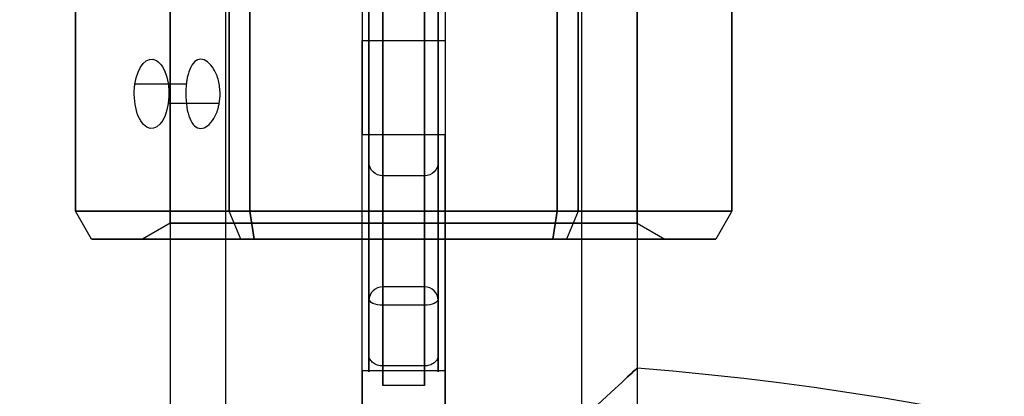
# Model space of a CAD drawing. Units: millimetres. Extents: x 1408 to 15514, y 684 to 16803.
# Drawn here: x 11118 to 11189, y 6832 to 6860 of the extents above; entities that cross this region are included whole.
import ezdxf

# ---------------------------------------------------------------- set-up
doc = ezdxf.new("R2010")
doc.units = ezdxf.units.MM
doc.layers.add('Dimensions', color=7, linetype='Continuous')
doc.styles.get("Standard").update_dxf_attribs({"font": 'arial.ttf'})
doc.dimstyles.new('Leikkiset keinu', dxfattribs={"dimtxt": 150, "dimasz": 2.5, "dimexe": 0.06, "dimexo": 0.625, "dimtad": 0, "dimtih": 1, "dimtoh": 1, "dimdec": 0, "dimtxsty": 'Standard', "dimcen": 2.5, "dimadec": 0, "dimazin": 0, "dimtfac": 1, "dimtmove": 0, "dimatfit": 3, "dimfxl": 1, "dimarcsym": 0})

# ---------------------------------------------------------------- blocks, each defined once
blk = doc.blocks.new('*D52')
at = {"layer": 'Defpoints', "color": 0, "transparency": 16777216}
for p in [(3274.599, 8895.878, 1708.189), (15513.288, 8893.751, 1708.189), (15513.288, 782.793)]:
    blk.add_point(p, dxfattribs=at)
at = {"layer": 'Dimensions', "color": 0, "lineweight": -2, "transparency": 16777216}
for p, q in [((3274.599, 8895.253), (3274.599, 782.733)), ((15513.288, 8893.126), (15513.288, 782.733)), ((3277.099, 782.793), (9117.978, 782.793)), ((15510.788, 782.793), (9669.91, 782.793))]:
    blk.add_line(p, q, dxfattribs=at)
at = {"layer": 'Dimensions', "color": 0, "transparency": 16777216}
for points in [[(3277.099, 783.209), (3277.099, 782.376), (3274.599, 782.793)], [(15510.788, 783.209), (15510.788, 782.376), (15513.288, 782.793)]]:
    blk.add_solid(points, dxfattribs=at)
at = {"layer": 'Dimensions', "color": 0, "transparency": 16777216, "insert": (9393.944, 782.793), "char_height": 150, "attachment_point": 5}
blk.add_mtext('12239', dxfattribs=at)
blk = doc.blocks.new('*D53')
at = {"layer": 'Defpoints', "color": 0, "transparency": 16777216}
for p in [(6645.449, 14290.281, 1708.189), (1692.409, 2611.274), (11143.38, 2611.274, 1708.189)]:
    blk.add_point(p, dxfattribs=at)
at = {"layer": 'Dimensions', "color": 0, "lineweight": -2, "transparency": 16777216}
for p, q in [((6644.824, 14290.281), (1692.349, 14290.281)), ((1692.409, 14287.781), (1692.409, 8527.989)), ((1692.409, 2613.774), (1692.409, 8373.567)), ((11142.755, 2611.274), (1692.349, 2611.274))]:
    blk.add_line(p, q, dxfattribs=at)
at = {"layer": 'Dimensions', "color": 0, "transparency": 16777216}
for points in [[(1691.992, 14287.781), (1692.826, 14287.781), (1692.409, 14290.281)], [(1691.992, 2613.774), (1692.826, 2613.774), (1692.409, 2611.274)]]:
    blk.add_solid(points, dxfattribs=at)
at = {"layer": 'Dimensions', "color": 0, "transparency": 16777216, "insert": (1692.409, 8450.778), "char_height": 150, "attachment_point": 5}
blk.add_mtext('11679', dxfattribs=at)
blk = doc.blocks.new('*D55')
at = {"layer": 'Defpoints', "color": 0, "transparency": 16777216}
for p in [(4695.449, 8622.281, -3037.207), (13325.449, 7570.281, -1094.462), (13325.449, 1740.994)]:
    blk.add_point(p, dxfattribs=at)
at = {"layer": 'Dimensions', "color": 0, "lineweight": -2, "transparency": 16777216}
for p, q in [((4695.449, 8621.656), (4695.449, 1740.934)), ((13325.449, 7569.656), (13325.449, 1740.934)), ((4697.949, 1740.994), (8786, 1740.994)), ((13322.949, 1740.994), (9234.897, 1740.994))]:
    blk.add_line(p, q, dxfattribs=at)
at = {"layer": 'Dimensions', "color": 0, "transparency": 16777216}
for points in [[(4697.949, 1741.41), (4697.949, 1740.577), (4695.449, 1740.994)], [(13322.949, 1741.41), (13322.949, 1740.577), (13325.449, 1740.994)]]:
    blk.add_solid(points, dxfattribs=at)
at = {"layer": 'Dimensions', "color": 0, "transparency": 16777216, "insert": (9010.449, 1740.994), "char_height": 150, "attachment_point": 5}
blk.add_mtext('8630', dxfattribs=at)

msp = doc.modelspace()

# ---------------------------------------------------------------- linework, layer by layer
at = {"extrusion": (7.52717e-16, 4.996e-16, -1)}
for p, q in [((11142.449, 6886.612, -974.868), (11142.449, 6858.018, -974.868)), ((11148.449, 6886.612, -974.868), (11148.449, 6858.018, -974.868)), ((11142.449, 6858.018, -974.868), (11148.449, 6858.018, -974.868))]:
    msp.add_line(p, q, dxfattribs=at)
at = {"extrusion": (-2.43153e-08, 0.926531, 0.376219)}
for p, q in [((11142.449, 6884.408, -907.44), (11142.449, 6851.224, -825.718)), ((11148.449, 6884.408, -907.44), (11148.449, 6851.224, -825.718)), ((11142.449, 6851.224, -825.718), (11148.449, 6851.224, -825.718))]:
    msp.add_line(p, q, dxfattribs=at)
for p, q in [((11128.599, 6844.842, -808.868), (11128.599, 6878.188, -808.868)), ((11128.599, 6844.842, -808.868), (11128.599, 6878.188, -808.868)), ((11128.599, 6878.188, -808.868), (11128.599, 5275.836, -808.868)), ((11128.599, 6878.188, -808.868), (11128.599, 5275.836, -808.868)), ((11132.599, 6878.188, -808.868), (11132.599, 5275.502, -808.868)), ((11132.599, 6878.188, -808.868), (11132.599, 5275.502, -808.868)), ((11158.299, 6878.188, -808.868), (11158.299, 5274.647, -808.868)), ((11158.299, 6878.188, -808.868), (11158.299, 5274.647, -808.868)), ((11162.299, 6844.842, -808.868), (11162.299, 6878.188, -808.868)), ((11162.299, 6844.842, -808.868), (11162.299, 6878.188, -808.868)), ((11162.299, 6878.188, -808.868), (11162.299, 5274.366, -808.868)), ((11162.299, 6878.188, -808.868), (11162.299, 5274.366, -808.868)), ((11134.359, 6863.688, -787.927), (11134.359, 6845.688, -787.927)), ((11156.539, 6845.688, -787.927), (11156.539, 6863.688, -787.927)), ((11142.449, 6858.018, -974.868), (11148.449, 6858.018, -974.868)), ((11129.768, 6854.862, -815.034), (11126.063, 6854.862, -817.173)), ((11129.768, 6854.862, -815.034), (11126.063, 6854.862, -817.173)), ((11132.145, 6853.476, -819.209), (11128.465, 6853.476, -821.333)), ((11132.145, 6853.476, -819.209), (11128.465, 6853.476, -821.333)), ((11142.449, 6851.224, -825.718), (11148.449, 6851.224, -825.718)), ((11142.449, 6729.369, -825.718), (11142.449, 6851.224, -825.718)), ((11148.449, 6729.369, -825.718), (11148.449, 6851.224, -825.718)), ((11134.359, 6845.688, -787.927), (11156.539, 6845.688, -787.927)), ((11128.599, 6844.842, -808.868), (11126.599, 6843.688, -808.868)), ((11128.599, 6844.842, -808.868), (11126.599, 6843.688, -808.868)), ((11162.299, 6844.842, -808.868), (11164.299, 6843.688, -808.868)), ((11162.299, 6844.842, -808.868), (11164.299, 6843.688, -808.868)), ((11162.299, 6834.366, -808.868), (11162.299, 6830.353, -808.868)), ((11162.299, 6834.366, -808.868), (11162.299, 6830.353, -808.868)), ((11148.449, 6834.168, -963.066), (11142.449, 6834.168, -963.066))]:
    msp.add_line(p, q)
at = {"extrusion": (-0.866025, -2.27274e-08, -0.5)}
for p, q in [((11121.768, 6845.688, -809.734), (11121.768, 6863.688, -809.734)), ((11132.859, 6863.688, -828.942), (11132.859, 6845.688, -828.942)), ((11132.859, 6845.688, -828.942), (11121.768, 6845.688, -809.734))]:
    msp.add_line(p, q, dxfattribs=at)
at = {"extrusion": (-0.866025, -2.27274e-08, 0.5)}
for p, q in [((11121.768, 6863.688, -808.002), (11121.768, 6845.688, -808.002)), ((11132.859, 6845.688, -788.793), (11132.859, 6863.688, -788.793)), ((11121.768, 6845.688, -808.002), (11132.859, 6845.688, -788.793))]:
    msp.add_line(p, q, dxfattribs=at)
at = {"extrusion": (-1, -2.62434e-08, -3.42658e-15)}
for p, q in [((11121.768, 6845.688, -809.734), (11121.768, 6863.688, -809.734)), ((11121.768, 6863.688, -808.002), (11121.768, 6845.688, -808.002)), ((11121.768, 6845.688, -809.734), (11121.768, 6845.688, -808.002))]:
    msp.add_line(p, q, dxfattribs=at)
at = {"extrusion": (-0.5, -1.31217e-08, -0.866025)}
for p, q in [((11132.859, 6863.688, -828.942), (11132.859, 6845.688, -828.942)), ((11134.359, 6845.688, -829.808), (11134.359, 6863.688, -829.808)), ((11134.359, 6845.688, -829.808), (11132.859, 6845.688, -828.942))]:
    msp.add_line(p, q, dxfattribs=at)
at = {"extrusion": (-0.5, -1.31217e-08, 0.866025)}
for p, q in [((11132.859, 6845.688, -788.793), (11132.859, 6863.688, -788.793)), ((11134.359, 6863.688, -787.927), (11134.359, 6845.688, -787.927)), ((11132.859, 6845.688, -788.793), (11134.359, 6845.688, -787.927))]:
    msp.add_line(p, q, dxfattribs=at)
at = {"extrusion": (1.37035e-15, 6.41486e-16, -1)}
for p, q in [((11134.359, 6845.688, -829.808), (11134.359, 6863.688, -829.808)), ((11156.539, 6863.688, -829.808), (11156.539, 6845.688, -829.808)), ((11156.539, 6845.688, -829.808), (11134.359, 6845.688, -829.808))]:
    msp.add_line(p, q, dxfattribs=at)
at = {"color": 253, "true_color": 0xa59e96, "extrusion": (-1, -2.63199e-08, -1.00183e-10)}
for p, q in [((11142.949, 6863.811, -964.661), (11142.949, 6835.315, -940.132)), ((11142.949, 6839.383, -926.437), (11142.949, 6863.608, -913.202))]:
    msp.add_line(p, q, dxfattribs=at)
at = {"color": 253, "true_color": 0xa59e96}
for p, q in [((11142.949, 6863.811, -964.661), (11142.949, 6835.315, -940.132)), ((11142.949, 6839.383, -926.437), (11142.949, 6863.608, -913.202)), ((11147.949, 6835.315, -940.132), (11147.949, 6863.811, -964.661)), ((11147.949, 6863.608, -913.202), (11147.949, 6839.383, -926.437)), ((11143.949, 6834.525, -940.772), (11143.949, 6863.159, -965.419)), ((11143.949, 6863.128, -912.324), (11143.949, 6838.903, -925.559)), ((11146.949, 6863.159, -965.419), (11146.949, 6834.525, -940.772)), ((11146.949, 6838.903, -925.559), (11146.949, 6863.128, -912.324)), ((11146.949, 6848.242, -935.332), (11143.949, 6848.242, -935.332)), ((11146.949, 6848.242, -935.332), (11143.949, 6848.242, -935.332)), ((11146.949, 6840.242, -935.332), (11143.949, 6840.242, -935.332)), ((11146.949, 6840.242, -935.332), (11143.949, 6840.242, -935.332)), ((11146.949, 6838.903, -925.559), (11143.949, 6838.903, -925.559)), ((11146.949, 6834.525, -940.772), (11143.949, 6834.525, -940.772)), ((11146.949, 6833.106, -935.332), (11143.949, 6833.106, -935.332)), ((11146.949, 6833.106, -935.332), (11143.949, 6833.106, -935.332))]:
    msp.add_line(p, q, dxfattribs=at)
at = {"color": 253, "true_color": 0xa59e96, "extrusion": (1, 2.63199e-08, 1.00183e-10)}
for p, q in [((11147.949, 6835.315, -940.132), (11147.949, 6863.811, -964.661)), ((11147.949, 6863.608, -913.202), (11147.949, 6839.383, -926.437))]:
    msp.add_line(p, q, dxfattribs=at)
at = {"extrusion": (0.5, 1.31217e-08, -0.866025)}
for p, q in [((11156.539, 6863.688, -829.808), (11156.539, 6845.688, -829.808)), ((11158.039, 6845.688, -828.942), (11158.039, 6863.688, -828.942)), ((11158.039, 6845.688, -828.942), (11156.539, 6845.688, -829.808))]:
    msp.add_line(p, q, dxfattribs=at)
at = {"extrusion": (0.5, 1.31217e-08, 0.866025)}
for p, q in [((11156.539, 6845.688, -787.927), (11156.539, 6863.688, -787.927)), ((11158.039, 6863.688, -788.793), (11158.039, 6845.688, -788.793)), ((11156.539, 6845.688, -787.927), (11158.039, 6845.688, -788.793))]:
    msp.add_line(p, q, dxfattribs=at)
at = {"extrusion": (0.866025, 2.27274e-08, -0.5)}
for p, q in [((11158.039, 6845.688, -828.942), (11158.039, 6863.688, -828.942)), ((11169.129, 6863.688, -809.734), (11169.129, 6845.688, -809.734)), ((11169.129, 6845.688, -809.734), (11158.039, 6845.688, -828.942))]:
    msp.add_line(p, q, dxfattribs=at)
at = {"extrusion": (0.866025, 2.27274e-08, 0.5)}
for p, q in [((11158.039, 6863.688, -788.793), (11158.039, 6845.688, -788.793)), ((11169.129, 6845.688, -808.002), (11169.129, 6863.688, -808.002)), ((11158.039, 6845.688, -788.793), (11169.129, 6845.688, -808.002))]:
    msp.add_line(p, q, dxfattribs=at)
at = {"extrusion": (1, 2.62434e-08, -2.85104e-15)}
for p, q in [((11169.129, 6845.688, -808.002), (11169.129, 6863.688, -808.002)), ((11169.129, 6863.688, -809.734), (11169.129, 6845.688, -809.734)), ((11169.129, 6845.688, -808.002), (11169.129, 6845.688, -809.734))]:
    msp.add_line(p, q, dxfattribs=at)
at = {"color": 253, "true_color": 0xa59e96, "extrusion": (1.71205e-08, -0.652373, -0.757898)}
for p, q in [((11143.949, 6834.525, -940.772), (11143.949, 6863.159, -965.419)), ((11146.949, 6863.159, -965.419), (11146.949, 6834.525, -940.772)), ((11146.949, 6834.525, -940.772), (11143.949, 6834.525, -940.772))]:
    msp.add_line(p, q, dxfattribs=at)
at = {"color": 253, "true_color": 0xa59e96, "extrusion": (1.25824e-08, -0.479452, 0.877568)}
for p, q in [((11143.949, 6863.128, -912.324), (11143.949, 6838.903, -925.559)), ((11146.949, 6838.903, -925.559), (11146.949, 6863.128, -912.324)), ((11146.949, 6838.903, -925.559), (11143.949, 6838.903, -925.559))]:
    msp.add_line(p, q, dxfattribs=at)
at = {"extrusion": (-0.75, -0.5, -0.433013)}
for p, q in [((11122.923, 6843.688, -809.424), (11121.768, 6845.688, -809.734)), ((11132.859, 6845.688, -828.942), (11121.768, 6845.688, -809.734)), ((11133.704, 6843.688, -828.097), (11132.859, 6845.688, -828.942)), ((11122.923, 6843.688, -809.424), (11133.704, 6843.688, -828.097))]:
    msp.add_line(p, q, dxfattribs=at)
at = {"extrusion": (-0.75, -0.5, 0.433013)}
for p, q in [((11121.768, 6845.688, -808.002), (11132.859, 6845.688, -788.793)), ((11122.923, 6843.688, -808.311), (11121.768, 6845.688, -808.002)), ((11133.704, 6843.688, -789.638), (11132.859, 6845.688, -788.793)), ((11133.704, 6843.688, -789.638), (11122.923, 6843.688, -808.311))]:
    msp.add_line(p, q, dxfattribs=at)
at = {"extrusion": (-0.866025, -0.5, -3.27222e-15)}
for p, q in [((11122.923, 6843.688, -808.311), (11121.768, 6845.688, -808.002)), ((11121.768, 6845.688, -809.734), (11121.768, 6845.688, -808.002)), ((11122.923, 6843.688, -809.424), (11121.768, 6845.688, -809.734)), ((11122.923, 6843.688, -808.311), (11122.923, 6843.688, -809.424))]:
    msp.add_line(p, q, dxfattribs=at)
at = {"extrusion": (-0.433013, -0.5, -0.75)}
for p, q in [((11133.704, 6843.688, -828.097), (11132.859, 6845.688, -828.942)), ((11134.359, 6845.688, -829.808), (11132.859, 6845.688, -828.942)), ((11134.668, 6843.688, -828.654), (11134.359, 6845.688, -829.808)), ((11133.704, 6843.688, -828.097), (11134.668, 6843.688, -828.654))]:
    msp.add_line(p, q, dxfattribs=at)
at = {"extrusion": (-0.433013, -0.5, 0.75)}
for p, q in [((11132.859, 6845.688, -788.793), (11134.359, 6845.688, -787.927)), ((11133.704, 6843.688, -789.638), (11132.859, 6845.688, -788.793)), ((11134.359, 6845.688, -787.927), (11134.668, 6843.688, -789.082)), ((11134.668, 6843.688, -789.082), (11133.704, 6843.688, -789.638))]:
    msp.add_line(p, q, dxfattribs=at)
at = {"extrusion": (1.31217e-08, -0.5, -0.866025)}
for p, q in [((11134.668, 6843.688, -828.654), (11134.359, 6845.688, -829.808)), ((11156.539, 6845.688, -829.808), (11134.359, 6845.688, -829.808)), ((11156.229, 6843.688, -828.654), (11156.539, 6845.688, -829.808)), ((11134.668, 6843.688, -828.654), (11156.229, 6843.688, -828.654))]:
    msp.add_line(p, q, dxfattribs=at)
at = {"extrusion": (1.31217e-08, -0.5, 0.866025)}
for p, q in [((11134.359, 6845.688, -787.927), (11134.668, 6843.688, -789.082)), ((11134.359, 6845.688, -787.927), (11156.539, 6845.688, -787.927)), ((11156.539, 6845.688, -787.927), (11156.229, 6843.688, -789.082)), ((11156.229, 6843.688, -789.082), (11134.668, 6843.688, -789.082))]:
    msp.add_line(p, q, dxfattribs=at)
at = {"extrusion": (0.433013, -0.5, -0.75)}
for p, q in [((11156.229, 6843.688, -828.654), (11156.539, 6845.688, -829.808)), ((11158.039, 6845.688, -828.942), (11156.539, 6845.688, -829.808)), ((11158.039, 6845.688, -828.942), (11157.194, 6843.688, -828.097)), ((11156.229, 6843.688, -828.654), (11157.194, 6843.688, -828.097))]:
    msp.add_line(p, q, dxfattribs=at)
at = {"extrusion": (0.433013, -0.5, 0.75)}
for p, q in [((11156.539, 6845.688, -787.927), (11156.229, 6843.688, -789.082)), ((11156.539, 6845.688, -787.927), (11158.039, 6845.688, -788.793)), ((11158.039, 6845.688, -788.793), (11157.194, 6843.688, -789.638)), ((11157.194, 6843.688, -789.638), (11156.229, 6843.688, -789.082))]:
    msp.add_line(p, q, dxfattribs=at)
at = {"extrusion": (0.75, -0.5, -0.433013)}
for p, q in [((11158.039, 6845.688, -828.942), (11157.194, 6843.688, -828.097)), ((11169.129, 6845.688, -809.734), (11158.039, 6845.688, -828.942)), ((11169.129, 6845.688, -809.734), (11167.974, 6843.688, -809.424)), ((11157.194, 6843.688, -828.097), (11167.974, 6843.688, -809.424))]:
    msp.add_line(p, q, dxfattribs=at)
at = {"extrusion": (0.75, -0.5, 0.433013)}
for p, q in [((11158.039, 6845.688, -788.793), (11157.194, 6843.688, -789.638)), ((11158.039, 6845.688, -788.793), (11169.129, 6845.688, -808.002)), ((11169.129, 6845.688, -808.002), (11167.974, 6843.688, -808.311)), ((11167.974, 6843.688, -808.311), (11157.194, 6843.688, -789.638))]:
    msp.add_line(p, q, dxfattribs=at)
at = {"extrusion": (0.866025, -0.5, -2.77379e-15)}
for p, q in [((11169.129, 6845.688, -808.002), (11167.974, 6843.688, -808.311)), ((11169.129, 6845.688, -809.734), (11167.974, 6843.688, -809.424)), ((11169.129, 6845.688, -808.002), (11169.129, 6845.688, -809.734)), ((11167.974, 6843.688, -809.424), (11167.974, 6843.688, -808.311))]:
    msp.add_line(p, q, dxfattribs=at)
at = {"extrusion": (2.62434e-08, -1, -6.09437e-16)}
for p, q in [((11133.704, 6843.688, -789.638), (11122.923, 6843.688, -808.311)), ((11122.923, 6843.688, -808.311), (11122.923, 6843.688, -809.424)), ((11122.923, 6843.688, -809.424), (11133.704, 6843.688, -828.097)), ((11134.668, 6843.688, -789.082), (11133.704, 6843.688, -789.638)), ((11133.704, 6843.688, -828.097), (11134.668, 6843.688, -828.654)), ((11134.668, 6843.688, -828.654), (11156.229, 6843.688, -828.654)), ((11156.229, 6843.688, -789.082), (11134.668, 6843.688, -789.082)), ((11156.229, 6843.688, -828.654), (11157.194, 6843.688, -828.097)), ((11157.194, 6843.688, -789.638), (11156.229, 6843.688, -789.082)), ((11157.194, 6843.688, -828.097), (11167.974, 6843.688, -809.424)), ((11167.974, 6843.688, -808.311), (11157.194, 6843.688, -789.638)), ((11167.974, 6843.688, -809.424), (11167.974, 6843.688, -808.311))]:
    msp.add_line(p, q, dxfattribs=at)
at = {"extrusion": (2.08636e-08, -0.795005, -0.606602)}
for p, q in [((11142.449, 6834.168, -963.066), (11142.449, 6729.369, -825.718)), ((11148.449, 6834.168, -963.066), (11142.449, 6834.168, -963.066)), ((11148.449, 6834.168, -963.066), (11148.449, 6729.369, -825.718))]:
    msp.add_line(p, q, dxfattribs=at)
at = {"extrusion": (1, 2.62434e-08, 7.52717e-16)}
msp.add_arc((6858.018, -944.868, 11142.449), 30, 217.34423, 270, dxfattribs=at)
at = {"extrusion": (-1, -2.62434e-08, -7.52717e-16)}
msp.add_arc((-6858.018, -944.868, -11148.449), 30, 270, 322.65577, dxfattribs=at)
at = {"extrusion": (-0.866025, -2.27274e-08, -0.5)}
for start, end in [(106.10211, 286.10211), (106.10211, 286.10211), (286.10211, 106.10211), (286.10211, 106.10211)]:
    msp.add_arc((-6854.169, -6273.126, -9226.867), 2.5, start, end, dxfattribs=at)
at = {"color": 253, "true_color": 0xa59e96, "extrusion": (1, 2.63199e-08, 1.00183e-10)}
for centre, radius, start, end in [((6844.242, -935.332, 11142.949), 5, 0, 180), ((6844.242, -935.332, 11142.949), 5, 180, 0), ((6844.242, -935.332, 11147.949), 5, 180, 0), ((6844.242, -935.332, 11147.949), 5, 0, 180), ((6844.242, -935.332, 11147.949), 10.136, 118.6496, 208.26551), ((6844.242, -935.332, 11147.949), 10.136, 118.6496, 208.26551)]:
    msp.add_arc(centre, radius, start, end, dxfattribs=at)
at = {"color": 253, "true_color": 0xa59e96, "extrusion": (1.00183e-10, -3.62583e-17, -1)}
for centre, start, end in [((-11143.949, 6849.242, 935.332), 270, 360), ((-11143.949, 6849.242, 935.332), 270, 360), ((-11146.949, 6849.242, 935.332), 180, 270), ((-11146.949, 6849.242, 935.332), 180, 270)]:
    msp.add_arc(centre, 1, start, end, dxfattribs=at)
at = {"color": 253, "true_color": 0xa59e96, "extrusion": (-1, -2.63199e-08, -1.00183e-10)}
for centre, radius, start, end in [((-6844.242, -935.332, -11142.949), 5, 0, 180), ((-6844.242, -935.332, -11142.949), 5, 180, 0), ((-6844.242, -935.332, -11147.949), 5, 360, 180), ((-6844.242, -935.332, -11147.949), 5, 180, 0), ((-6844.242, -935.332, -11143.949), 4, 180, 0), ((-6844.242, -935.332, -11143.949), 4, 180, 0), ((-6844.242, -935.332, -11142.949), 10.136, 331.73449, 61.3504), ((-6844.242, -935.332, -11142.949), 10.136, 331.73449, 61.3504)]:
    msp.add_arc(centre, radius, start, end, dxfattribs=at)
at = {"color": 253, "true_color": 0xa59e96, "extrusion": (-1, -2.63199e-08, -1.00186e-10)}
msp.add_arc((-6844.242, -935.332, -11143.949), 4, 0, 180, dxfattribs=at)
msp.add_arc((-6844.242, -935.332, -11143.949), 4, 0, 180, dxfattribs=at)
at = {"color": 253, "true_color": 0xa59e96, "extrusion": (1, 2.63199e-08, 1.00178e-10)}
msp.add_arc((6844.242, -935.332, 11146.949), 4, 0, 180, dxfattribs=at)
msp.add_arc((6844.242, -935.332, 11146.949), 4, 0, 180, dxfattribs=at)
at = {"color": 253, "true_color": 0xa59e96, "extrusion": (1, 2.63199e-08, 1.00179e-10)}
msp.add_arc((6844.242, -935.332, 11146.949), 4, 180, 0, dxfattribs=at)
msp.add_arc((6844.242, -935.332, 11146.949), 4, 180, 0, dxfattribs=at)
at = {"extrusion": (2.62434e-08, -1, -6.41486e-16)}
for start, end in [(180, 0), (180, 0), (0, 180), (0, 180)]:
    msp.add_arc((11145.449, -808.868, -6844.842), 16.85, start, end, dxfattribs=at)
at = {"extrusion": (-2.62434e-08, 1, 6.09437e-16)}
for start, end in [(180, 0), (0, 180)]:
    msp.add_arc((-11145.449, -808.868, 6843.687), 18.85, start, end, dxfattribs=at)
at = {"extrusion": (2.62434e-08, -1, -6.09437e-16)}
for start, end in [(180, 0), (0, 180)]:
    msp.add_arc((11145.449, -808.868, -6843.687), 18.85, start, end, dxfattribs=at)
at = {"color": 253, "true_color": 0xa59e96}
for centre, start, end in [((11143.949, 6839.242, -935.332), 90, 180), ((11143.949, 6839.242, -935.332), 90, 180), ((11146.949, 6839.242, -935.332), 0, 90), ((11146.949, 6839.242, -935.332), 0, 90)]:
    msp.add_arc(centre, 1, start, end, dxfattribs=at)
at = {"color": 253, "true_color": 0xa59e96, "extrusion": (2.31455e-08, -0.877568, -0.479452)}
for centre, start, end in [((11143.949, -4092.166, -5557.843), 90, 180), ((11143.949, -4092.166, -5557.843), 90, 180), ((11146.949, -4092.166, -5557.843), 0, 90), ((11146.949, -4092.166, -5557.843), 0, 90)]:
    msp.add_arc(centre, 1, start, end, dxfattribs=at)
at = {"color": 253, "true_color": 0xa59e96, "extrusion": (1, 2.63199e-08, 1.00189e-10)}
msp.add_arc((6844.242, -935.332, 11143.949), 11.136, 118.6496, 180, dxfattribs=at)
msp.add_arc((6844.242, -935.332, 11143.949), 11.136, 118.6496, 180, dxfattribs=at)
at = {"color": 253, "true_color": 0xa59e96, "extrusion": (-1, -2.63199e-08, -1.00182e-10)}
msp.add_arc((-6844.242, -935.332, -11146.949), 11.136, 360, 61.3504, dxfattribs=at)
msp.add_arc((-6844.242, -935.332, -11146.949), 11.136, 360, 61.3504, dxfattribs=at)
at = {"color": 253, "true_color": 0xa59e96, "extrusion": (1, 2.63339e-08, 1.01955e-10)}
msp.add_arc((6844.242, -935.332, 11143.949), 11.136, 180, 209.2414, dxfattribs=at)
msp.add_arc((6844.242, -935.332, 11143.949), 11.136, 180, 209.2414, dxfattribs=at)
at = {"color": 253, "true_color": 0xa59e96, "extrusion": (-1, -2.63199e-08, -1.00174e-10)}
msp.add_arc((-6844.242, -935.332, -11146.949), 11.136, 330.7586, 0, dxfattribs=at)
msp.add_arc((-6844.242, -935.332, -11146.949), 11.136, 330.7586, 0, dxfattribs=at)
msp.add_arc((11145.449, 6623.188, -808.868), 211.85, 0, 85.43803)
msp.add_arc((11145.449, 6623.188, -808.868), 211.85, 0, 85.43803)
for points, knots in [([(11132.145, 6853.476, -819.209), (11132.186, 6853.706, -819.261), (11132.206, 6853.943, -819.287), (11132.206, 6854.483, -819.287), (11132.166, 6854.818, -819.237), (11132.009, 6855.434, -819.033), (11131.893, 6855.715, -818.878), (11131.633, 6856.159, -818.516), (11131.472, 6856.351, -818.284), (11131.137, 6856.606, -817.767), (11130.963, 6856.669, -817.48), (11130.652, 6856.669, -816.934), (11130.494, 6856.606, -816.638), (11130.22, 6856.351, -816.085), (11130.102, 6856.158, -815.829), (11129.923, 6855.715, -815.42), (11129.85, 6855.434, -815.241), (11129.789, 6855.04, -815.087), (11129.777, 6854.952, -815.059), (11129.768, 6854.862, -815.034)], [0.6866817, 0.6866817, 0.6866817, 0.6866817, 0.7545778, 0.7545778, 0.8488965, 0.8488965, 0.9432151, 0.9432151, 1.0375055, 1.0375055, 1.1317959, 1.1317959, 1.2261502, 1.2261502, 1.3205044, 1.3205044, 1.41483, 1.41483, 1.4412529, 1.4412529, 1.4412529, 1.4412529]), ([(11132.145, 6853.476, -819.209), (11132.186, 6853.706, -819.261), (11132.206, 6853.943, -819.287), (11132.206, 6854.483, -819.287), (11132.166, 6854.818, -819.237), (11132.009, 6855.434, -819.033), (11131.893, 6855.715, -818.878), (11131.633, 6856.159, -818.516), (11131.472, 6856.351, -818.284), (11131.137, 6856.606, -817.767), (11130.963, 6856.669, -817.48), (11130.652, 6856.669, -816.934), (11130.494, 6856.606, -816.638), (11130.22, 6856.351, -816.085), (11130.102, 6856.158, -815.829), (11129.923, 6855.715, -815.42), (11129.85, 6855.434, -815.241), (11129.789, 6855.04, -815.087), (11129.777, 6854.952, -815.059), (11129.768, 6854.862, -815.034)], [0.6866817, 0.6866817, 0.6866817, 0.6866817, 0.7545778, 0.7545778, 0.8488965, 0.8488965, 0.9432151, 0.9432151, 1.0375055, 1.0375055, 1.1317959, 1.1317959, 1.2261502, 1.2261502, 1.3205044, 1.3205044, 1.41483, 1.41483, 1.4412529, 1.4412529, 1.4412529, 1.4412529]), ([(11129.768, 6854.862, -815.034), (11129.743, 6854.632, -814.973), (11129.732, 6854.395, -814.942), (11129.732, 6854.169, -814.942), (11129.732, 6853.855, -814.942), (11129.754, 6853.52, -815.001), (11129.85, 6852.904, -815.241), (11129.923, 6852.623, -815.42), (11130.102, 6852.18, -815.829), (11130.22, 6851.987, -816.085), (11130.494, 6851.732, -816.638), (11130.652, 6851.669, -816.934), (11130.963, 6851.669, -817.48), (11131.137, 6851.732, -817.767), (11131.472, 6851.987, -818.284), (11131.633, 6852.179, -818.516), (11131.893, 6852.623, -818.878), (11132.009, 6852.904, -819.033), (11132.11, 6853.298, -819.163), (11132.129, 6853.386, -819.188), (11132.145, 6853.476, -819.209)], [-0.0679027, -0.0679027, -0.0679027, -0.0679027, 0, 0, 0, 0.0943368, 0.0943368, 0.1886736, 0.1886736, 0.2830167, 0.2830167, 0.3773598, 0.3773598, 0.4716502, 0.4716502, 0.5659406, 0.5659406, 0.6602592, 0.6602592, 0.6866817, 0.6866817, 0.6866817, 0.6866817]), ([(11129.768, 6854.862, -815.034), (11129.743, 6854.632, -814.973), (11129.732, 6854.395, -814.942), (11129.732, 6854.169, -814.942), (11129.732, 6853.855, -814.942), (11129.754, 6853.52, -815.001), (11129.85, 6852.904, -815.241), (11129.923, 6852.623, -815.42), (11130.102, 6852.18, -815.829), (11130.22, 6851.987, -816.085), (11130.494, 6851.732, -816.638), (11130.652, 6851.669, -816.934), (11130.963, 6851.669, -817.48), (11131.137, 6851.732, -817.767), (11131.472, 6851.987, -818.284), (11131.633, 6852.179, -818.516), (11131.893, 6852.623, -818.878), (11132.009, 6852.904, -819.033), (11132.11, 6853.298, -819.163), (11132.129, 6853.386, -819.188), (11132.145, 6853.476, -819.209)], [-0.0679027, -0.0679027, -0.0679027, -0.0679027, 0, 0, 0, 0.0943368, 0.0943368, 0.1886736, 0.1886736, 0.2830167, 0.2830167, 0.3773598, 0.3773598, 0.4716502, 0.4716502, 0.5659406, 0.5659406, 0.6602592, 0.6602592, 0.6866817, 0.6866817, 0.6866817, 0.6866817]), ([(11145.449, 6818.188, -792.018), (11145.455, 6818.194, -792.018), (11145.461, 6818.2, -792.018), (11147.184, 6819.922, -792.02), (11148.921, 6821.637, -792.284), (11152.218, 6824.849, -793.345), (11153.797, 6826.37, -794.119), (11156.818, 6829.249, -796.287), (11158.261, 6830.608, -797.719), (11160.359, 6832.569, -800.849), (11161.11, 6833.267, -802.4), (11162.061, 6834.147, -805.632), (11162.299, 6834.366, -807.232), (11162.299, 6834.366, -808.868)], [-0.002586, -0.002586, -0.002586, -0.002586, 0, 0, 0.72828, 0.72828, 1.418122, 1.418122, 2.142541, 2.142541, 2.7007, 2.7007, 3.19585, 3.19585, 3.19585, 3.19585]), ([(11162.299, 6834.366, -808.868), (11162.299, 6834.366, -810.503), (11162.061, 6834.147, -812.104), (11161.11, 6833.267, -815.335), (11160.359, 6832.569, -816.886), (11158.261, 6830.608, -820.017), (11156.818, 6829.249, -821.449), (11153.797, 6826.37, -823.616), (11152.218, 6824.849, -824.39), (11148.921, 6821.637, -825.452), (11147.184, 6819.922, -825.716), (11145.461, 6818.2, -825.718), (11145.455, 6818.194, -825.718), (11145.449, 6818.188, -825.718)], [3.19585, 3.19585, 3.19585, 3.19585, 3.690999, 3.690999, 4.249158, 4.249158, 4.973577, 4.973577, 5.663419, 5.663419, 6.391699, 6.391699, 6.394286, 6.394286, 6.394286, 6.394286]), ([(11145.449, 6818.188, -792.018), (11145.455, 6818.194, -792.018), (11145.461, 6818.2, -792.018), (11147.184, 6819.922, -792.02), (11148.921, 6821.637, -792.284), (11152.218, 6824.849, -793.345), (11153.797, 6826.37, -794.119), (11156.818, 6829.249, -796.287), (11158.261, 6830.608, -797.719), (11160.359, 6832.569, -800.849), (11161.11, 6833.267, -802.4), (11162.061, 6834.147, -805.632), (11162.299, 6834.366, -807.232), (11162.299, 6834.366, -808.868)], [-0.002586, -0.002586, -0.002586, -0.002586, 0, 0, 0.72828, 0.72828, 1.418122, 1.418122, 2.142541, 2.142541, 2.7007, 2.7007, 3.19585, 3.19585, 3.19585, 3.19585]), ([(11162.299, 6834.366, -808.868), (11162.299, 6834.366, -810.503), (11162.061, 6834.147, -812.104), (11161.11, 6833.267, -815.335), (11160.359, 6832.569, -816.886), (11158.261, 6830.608, -820.017), (11156.818, 6829.249, -821.449), (11153.797, 6826.37, -823.616), (11152.218, 6824.849, -824.39), (11148.921, 6821.637, -825.452), (11147.184, 6819.922, -825.716), (11145.461, 6818.2, -825.718), (11145.455, 6818.194, -825.718), (11145.449, 6818.188, -825.718)], [3.19585, 3.19585, 3.19585, 3.19585, 3.690999, 3.690999, 4.249158, 4.249158, 4.973577, 4.973577, 5.663419, 5.663419, 6.391699, 6.391699, 6.394286, 6.394286, 6.394286, 6.394286])]:
    msp.add_open_spline(points, degree=3, knots=knots)
at = {"color": 253, "true_color": 0xa59e96}
for points, knots in [([(11143.949, 6834.525, -940.772), (11143.82, 6834.525, -940.772), (11143.693, 6834.545, -940.756), (11143.455, 6834.62, -940.694), (11143.346, 6834.676, -940.649), (11143.16, 6834.818, -940.533), (11143.085, 6834.903, -940.464), (11143.006, 6835.046, -940.348), (11142.985, 6835.098, -940.307), (11142.956, 6835.203, -940.222), (11142.949, 6835.257, -940.179), (11142.949, 6835.312, -940.134), (11142.949, 6835.314, -940.133), (11142.949, 6835.315, -940.132)], [-0.1583529, -0.1583529, -0.1583529, -0.1583529, -0.1198242, -0.1198242, -0.0809932, -0.0809932, -0.0415398, -0.0415398, -0.0207863, -0.0207863, 0, 0, 0.0004686, 0.0004686, 0.0004686, 0.0004686]), ([(11143.949, 6834.525, -940.772), (11143.82, 6834.525, -940.772), (11143.693, 6834.545, -940.756), (11143.455, 6834.62, -940.694), (11143.346, 6834.676, -940.649), (11143.16, 6834.818, -940.533), (11143.085, 6834.903, -940.464), (11143.006, 6835.046, -940.348), (11142.985, 6835.098, -940.307), (11142.956, 6835.203, -940.222), (11142.949, 6835.257, -940.179), (11142.949, 6835.312, -940.134), (11142.949, 6835.314, -940.133), (11142.949, 6835.315, -940.132)], [-0.1583529, -0.1583529, -0.1583529, -0.1583529, -0.1198242, -0.1198242, -0.0809932, -0.0809932, -0.0415398, -0.0415398, -0.0207863, -0.0207863, 0, 0, 0.0004686, 0.0004686, 0.0004686, 0.0004686]), ([(11147.949, 6835.315, -940.132), (11147.949, 6835.314, -940.133), (11147.949, 6835.312, -940.134), (11147.948, 6835.257, -940.179), (11147.941, 6835.203, -940.222), (11147.913, 6835.098, -940.307), (11147.892, 6835.046, -940.348), (11147.813, 6834.903, -940.464), (11147.738, 6834.818, -940.533), (11147.552, 6834.676, -940.649), (11147.443, 6834.62, -940.694), (11147.204, 6834.545, -940.756), (11147.077, 6834.525, -940.772), (11146.949, 6834.525, -940.772)], [-0.3171744, -0.3171744, -0.3171744, -0.3171744, -0.3167059, -0.3167059, -0.2959196, -0.2959196, -0.275166, -0.275166, -0.2357127, -0.2357127, -0.1968816, -0.1968816, -0.1583529, -0.1583529, -0.1583529, -0.1583529]), ([(11147.949, 6835.315, -940.132), (11147.949, 6835.314, -940.133), (11147.949, 6835.312, -940.134), (11147.948, 6835.257, -940.179), (11147.941, 6835.203, -940.222), (11147.913, 6835.098, -940.307), (11147.892, 6835.046, -940.348), (11147.813, 6834.903, -940.464), (11147.738, 6834.818, -940.533), (11147.552, 6834.676, -940.649), (11147.443, 6834.62, -940.694), (11147.204, 6834.545, -940.756), (11147.077, 6834.525, -940.772), (11146.949, 6834.525, -940.772)], [-0.3171744, -0.3171744, -0.3171744, -0.3171744, -0.3167059, -0.3167059, -0.2959196, -0.2959196, -0.275166, -0.275166, -0.2357127, -0.2357127, -0.1968816, -0.1968816, -0.1583529, -0.1583529, -0.1583529, -0.1583529])]:
    msp.add_open_spline(points, degree=3, knots=knots, dxfattribs=at)

# ---------------------------------------------------------------- dimensions: what is measured, and where the dimension line sits
at = {"layer": 'Dimensions'}
dim = msp.add_linear_dim(base=(1692.409, 2611.274), p1=(6645.449, 14290.281, 1708.189), p2=(11143.38, 2611.274, 1708.189), angle=90, dimstyle='Leikkiset keinu', dxfattribs=at)
dim.commit()
dim.dimension.update_dxf_attribs({"geometry": '*D53', "text_midpoint": (1692.409, 8450.778)})
dim = msp.add_linear_dim(base=(15513.288, 782.793), p1=(3274.599, 8895.878, 1708.189), p2=(15513.288, 8893.751, 1708.189), dimstyle='Leikkiset keinu', dxfattribs=at)
dim.commit()
dim.dimension.update_dxf_attribs({"geometry": '*D52', "text_midpoint": (9393.944, 782.793), "dimtype": 160})
dim = msp.add_linear_dim(base=(13325.449, 1740.994), p1=(4695.449, 8622.281, -3037.207), p2=(13325.449, 7570.281, -1094.462), dimstyle='Leikkiset keinu', dxfattribs=at)
dim.commit()
dim.dimension.update_dxf_attribs({"geometry": '*D55', "text_midpoint": (9010.449, 1740.994)})

doc.saveas('drawing.dxf')
